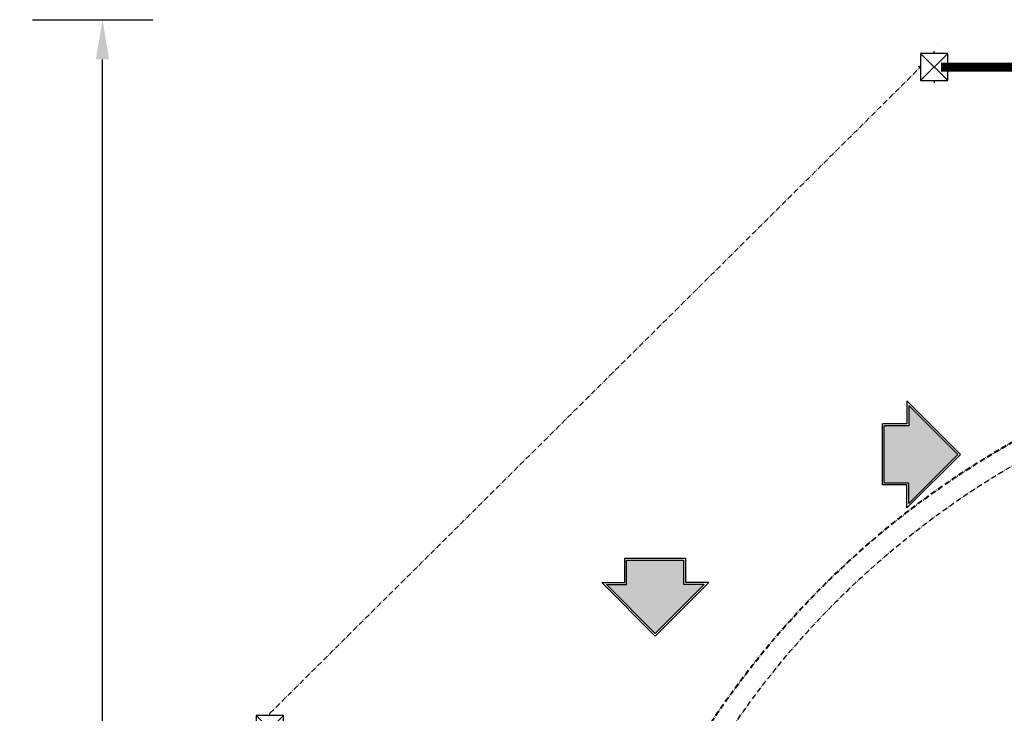
# Model space of a CAD drawing. Units: millimetres. Extents: x 448528 to 495713, y 1567781 to 1618297.
# Drawn here: x 448747 to 450918, y 1578069 to 1579598 of the extents above; entities that cross this region are included whole.
import ezdxf

# ---------------------------------------------------------------- set-up
doc = ezdxf.new("R2010")
doc.units = ezdxf.units.MM
doc.linetypes.add('ACAD_ISO10W100', pattern=[18.5, 12, -3, 0.5, -3])
doc.layers.add('1', color=1, linetype='Continuous')
doc.layers.add('1-SRED', color=1, linetype='ACAD_ISO10W100')
doc.layers.add('Novo', color=1, linetype='Continuous', lineweight=15)
doc.styles.add('Note Text (DIN)', font='ISOCPEUR.TTF')
doc.dimstyles.new('Default (DIN)', dxfattribs={"dimscale": 35, "dimtxt": 3.5, "dimasz": 2.5, "dimexe": 3.175, "dimexo": 0.8, "dimgap": 0.8, "dimtad": 1, "dimdec": 0, "dimrnd": 1e-08, "dimzin": 0, "dimtxsty": 'Note Text (DIN)', "dimcen": 0.09, "dimdle": 10, "dimclrd": 256, "dimclre": 256, "dimclrt": 256, "dimadec": 0, "dimazin": 0, "dimtfac": 1, "dimtdec": 0, "dimtmove": 0, "dimatfit": 3, "dimfxl": 1, "dimtolj": 1, "dimtzin": 0, "dimlwd": -1, "dimlwe": -1, "dimarcsym": 0})

# ---------------------------------------------------------------- blocks, each defined once
blk = doc.blocks.new('g43q4g23q4')
at = {"layer": 'Novo'}
h = blk.add_hatch(color=256, dxfattribs=at)
h.set_gradient(color1=(255, 0, 0), tint=1, name='INVCYLINDER')
h.paths.add_polyline_path([(428067.1, 703399.2), (427977, 703399.2), (427977, 703188.6), (428067.1, 703188.6), (428067.1, 703114.1), (428246.9, 703293.9), (428067.1, 703473.7)])
at = {"linetype": 'Continuous'}
for p, q in [((428060.1, 703490.6), (428060.1, 703406.2)), ((428256.8, 703293.9), (428060.1, 703490.6)), ((428060.1, 703406.2), (427970, 703406.2)), ((427970, 703406.2), (427970, 703181.6)), ((428256.8, 703293.9), (428060.1, 703097.2)), ((428060.1, 703181.6), (427970, 703181.6)), ((428060.1, 703097.2), (428060.1, 703181.6))]:
    blk.add_line(p, q, dxfattribs=at)
at = {"layer": '1', "linetype": 'Continuous'}
for p, q in [((428067.1, 703473.7), (428067.1, 703399.2)), ((428246.9, 703293.9), (428067.1, 703473.7)), ((428067.1, 703399.2), (427977, 703399.2)), ((427977, 703399.2), (427977, 703188.6)), ((428246.9, 703293.9), (428067.1, 703114.1)), ((428067.1, 703188.6), (427977, 703188.6)), ((428067.1, 703114.1), (428067.1, 703188.6))]:
    blk.add_line(p, q, dxfattribs=at)
blk = doc.blocks.new('*D189')
at = {"linetype": 'ByBlock', "transparency": 16777216}
for p, q in [((448775.5, 1579597.8), (449041.2, 1579597.8)), ((448930, 1573782), (448930, 1579510.3)), ((448775.5, 1573694.5), (449041.2, 1573694.5))]:
    blk.add_line(p, q, dxfattribs=at)
for points in [[(448915.4, 1579510.3), (448944.6, 1579510.3), (448930, 1579597.8)], [(448915.4, 1573782), (448944.6, 1573782), (448930, 1573694.5)]]:
    blk.add_solid(points, dxfattribs=at)
at = {"layer": 'Defpoints', "color": 0, "linetype": 'ByBlock', "transparency": 16777216}
for p in [(448747.5, 1579597.8), (448930, 1579597.8), (448747.5, 1573694.5)]:
    blk.add_point(p, dxfattribs=at)
at = {"linetype": 'ByBlock', "transparency": 16777216, "insert": (448840.8, 1576646.2), "char_height": 122.5, "attachment_point": 5, "rotation": 90, "style": 'Note Text (DIN)'}
blk.add_mtext('\\A1;5903', dxfattribs=at)
blk = doc.blocks.new('_DotSmall')
at = {"color": 0, "linetype": 'ByBlock', "const_width": 0.5}
blk.add_lwpolyline([(-0.0625, 0, 1), (0.0625, 0, 1)], format="xyb", close=True, dxfattribs=at)
blk = doc.blocks.new('steb')
for p, q in [((69865, -12237.7), (69860, -12237.7)), ((69925, -12237.7), (69930, -12237.7)), ((69895, -12267.7), (69895, -12272.7))]:
    blk.add_line(p, q)
for points in [[(69865, -12207.7), (69865, -12267.7), (69925, -12267.7)], [(69925, -12267.7), (69925, -12207.7), (69865, -12207.7)], [(69865, -12207.7), (69925, -12267.7)], [(69925, -12207.7), (69865, -12267.7)], [(69895, -12207.7), (69895, -12202.7)], [(69943.6, -12243.9), (69943.6, -12243.9)]]:
    blk.add_lwpolyline(points)

msp = doc.modelspace()

# ---------------------------------------------------------------- linework, layer by layer
at = {"lineweight": 40, "const_width": 20, "elevation": 0, "flags": 128}
msp.add_lwpolyline([(452350.1, 1579493.3), (450778.2, 1579492.9)], dxfattribs=at)
at = {"layer": '1-SRED'}
msp.add_line((449298.9, 1578068.9, 0), (450733, 1579493.6, 0), dxfattribs=at)
at = {"layer": '1-SRED', "lineweight": 40}
msp.add_circle((451891.5, 1576972.4, 0), 1945, dxfattribs=at)
at = {"layer": '1-SRED'}
msp.add_circle((451891.5, 1576972.4, 0), 1900.1, dxfattribs=at)

# ---------------------------------------------------------------- block references
at = {"rotation": 90.00000000000001}
msp.add_blockref('steb', (438525.3, 1509598.6, 0), dxfattribs=at)
msp.add_blockref('steb', (379403.9, 1590271.5, 0))
at = {"layer": '1', "transparency": 33554687, "extrusion": (0, 0, -1), "xscale": 0.6000000000000001, "yscale": 0.6000000000000001, "zscale": -0.6000000000000001}
for p, rotation in [((-193866.7, 2000615.9, 0), 180), ((-872124.7, 1835192.9, 0), 270)]:
    msp.add_blockref('g43q4g23q4', p, dxfattribs=dict(at, rotation=rotation))

# ---------------------------------------------------------------- dimensions: what is measured, and where the dimension line sits
at = {"color": 3, "linetype": 'ByBlock'}
dim = msp.add_linear_dim(base=(448930, 1579597.8, 0), p1=(448747.5, 1573694.5, 0), p2=(448747.5, 1579597.8, 0), angle=90, dimstyle='Default (DIN)', override={"dimldrblk": 'DotSmall', "dimfxl": 0.18, "dimarcsym": 1}, dxfattribs=at)
dim.commit()
dim.dimension.update_dxf_attribs({"geometry": '*D189', "text_midpoint": (448840.8, 1576646.2, 0)})

doc.saveas('drawing.dxf')
